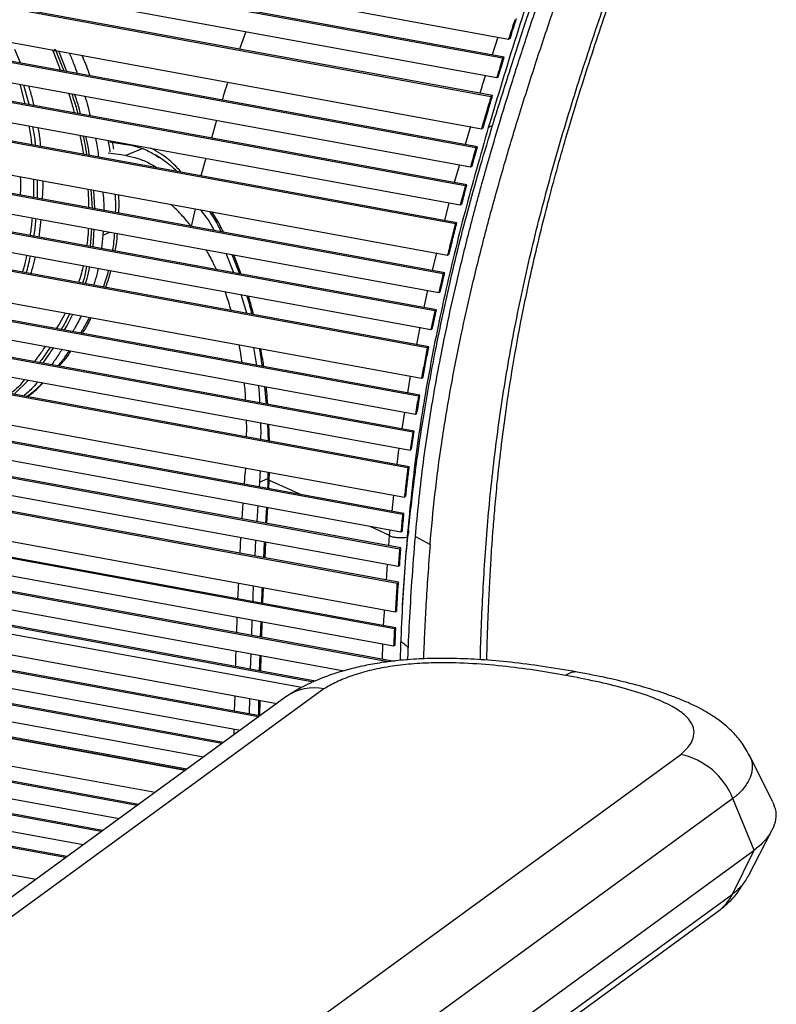
# Model space of a CAD drawing. Units: millimetres. Extents: x -461 to 280, y -638 to 575.
# Drawn here: x 68 to 186, y 67 to 220 of the extents above; entities that cross this region are included whole.
import ezdxf

# ---------------------------------------------------------------- set-up
doc = ezdxf.new("R2010")
doc.units = ezdxf.units.MM

msp = doc.modelspace()

# ---------------------------------------------------------------- linework, layer by layer
at = {"color": 7, "linetype": 'Continuous', "lineweight": 25}
for p, q in [((-215.5, 282.91), (144.22, 217)), ((143.28, 214), (-215.4, 279.73)), ((143.54, 214.17), (-215.19, 279.9)), ((-215.3, 276.55), (142.37, 211.01)), ((141.46, 208.02), (-215.2, 273.37)), ((141.72, 208.19), (-214.99, 273.55)), ((-215.03, 268.1), (139.99, 203.05)), ((139.38, 200.24), (-214.71, 265.12)), ((139.13, 200.08), (-214.92, 264.95)), ((-214.81, 261.81), (138.29, 197.11)), ((137.73, 194.32), (-214.48, 258.86)), ((137.48, 194.16), (-214.69, 258.69)), ((-214.57, 255.57), (136.69, 191.21)), ((135.93, 188.27), (-214.45, 252.47)), ((136.18, 188.43), (-214.23, 252.64)), ((-214.22, 247.34), (134.72, 183.4)), ((134.03, 180.49), (-214.07, 244.27)), ((134.27, 180.65), (-213.86, 244.44)), ((-213.91, 241.23), (133.37, 177.59)), ((132.74, 174.71), (-213.75, 238.2)), ((132.98, 174.87), (-213.53, 238.36)), ((-213.57, 235.18), (132.14, 171.84)), ((131.57, 168.98), (-213.38, 232.19)), ((131.8, 169.14), (-213.16, 232.35)), ((-213.03, 227.23), (130.68, 164.25)), ((130.19, 161.43), (-212.81, 224.28)), ((130.42, 161.6), (-212.59, 224.44)), ((-212.57, 221.35), (129.73, 158.63)), ((129.3, 155.84), (-212.31, 218.44)), ((129.53, 156), (-212.09, 218.6)), ((103.34, 218.16), (102.37, 215.4)), ((142.53, 217.31), (141.63, 214.52)), ((144.22, 217), (144.48, 217.17)), ((-212.04, 215.54), (128.91, 153.07)), ((68.31, 213.27), (67.43, 215.38)), ((73.28, 215.25), (73.48, 214.81)), ((73.48, 214.81), (74.54, 212.12)), ((73.68, 215.42), (75.04, 212.03)), ((75.52, 211.94), (74.25, 215.1)), ((143.54, 214.17), (143.28, 214)), ((128.54, 150.31), (-211.75, 212.67)), ((128.76, 150.47), (-211.53, 212.83)), ((68.18, 209.96), (68.99, 206.91)), ((69.64, 206.8), (68.81, 209.84)), ((142.37, 211.01), (142.62, 211.18)), ((-211.24, 207.91), (128, 145.75)), ((141.72, 208.19), (141.46, 208.02)), ((127.94, 143.2), (-210.68, 205.25)), ((127.72, 143.04), (-210.9, 205.09)), ((98.77, 204.35), (98, 201.6)), ((-210.55, 202.28), (127.47, 140.35)), ((138.26, 203.37), (137.47, 200.59)), ((139.99, 203.05), (140.24, 203.22)), ((82.12, 201.02), (85.12, 200.56)), ((127.25, 137.67), (-210.19, 199.49)), ((127.47, 137.83), (-209.96, 199.66)), ((84.7, 198.86), (81.93, 199.25)), ((87.17, 199.92), (84.7, 198.86)), ((139.38, 200.24), (139.13, 200.08)), ((97.11, 198.46), (96.34, 195.73)), ((-209.81, 196.72), (127.05, 134.99)), ((136.56, 197.43), (135.77, 194.68)), ((138.29, 197.11), (138.54, 197.28)), ((126.86, 132.33), (-209.42, 193.95)), ((127.08, 132.5), (-209.2, 194.11)), ((79.26, 193.56), (79.42, 190.7)), ((79.87, 190.62), (79.71, 193.48)), ((137.73, 194.32), (137.48, 194.16)), ((134.91, 191.54), (134.24, 188.79)), ((95.45, 190.6), (94.85, 187.83)), ((136.69, 191.21), (136.94, 191.37)), ((-208.77, 189.36), (126.59, 127.91)), ((71.19, 186.19), (71.52, 188.93)), ((136.18, 188.43), (135.93, 188.27)), ((79.33, 187.5), (79.15, 184.74)), ((79.6, 184.65), (79.78, 187.41)), ((81.15, 187.16), (81.13, 186.49)), ((81.13, 186.49), (82.2, 186.97)), ((126.45, 125.27), (-208.37, 186.62)), ((126.67, 125.43), (-208.15, 186.78)), ((81.13, 186.49), (80.89, 184.42)), ((-207.97, 183.88), (126.33, 122.63)), ((101.49, 180.64), (100.3, 183.65)), ((101.15, 183.5), (102.37, 180.48)), ((102.62, 180.44), (101.5, 183.43)), ((132.98, 183.72), (132.32, 181.01)), ((134.72, 183.4), (134.96, 183.56)), ((125.46, 120.14), (-207.56, 181.16)), ((126.44, 120.16), (-207.33, 181.32)), ((134.27, 180.65), (134.03, 180.49)), ((-207.15, 178.44), (118.66, 118.74)), ((131.61, 177.92), (131.05, 175.23)), ((133.37, 177.59), (133.61, 177.76)), ((103.48, 174.33), (102.63, 177.25)), ((113.87, 116.98), (-206.73, 175.73)), ((114.19, 117.13), (-206.5, 175.89)), ((132.98, 174.87), (132.74, 174.71)), ((112.01, 116.14), (-206.54, 174.51)), ((130.42, 172.16), (129.88, 169.5)), ((132.14, 171.84), (132.37, 172)), ((-206.03, 171.22), (108.19, 113.65)), ((105.32, 111.56), (-205.6, 168.53)), ((105.53, 111.73), (-205.37, 168.69)), ((131.8, 169.14), (131.57, 168.98)), ((-205.16, 165.84), (102.47, 109.48)), ((67.31, 161.74), (69.55, 163.95)), ((128.92, 164.57), (128.51, 161.95)), ((130.68, 164.25), (130.91, 164.41)), ((99.62, 107.4), (-204.72, 163.16)), ((99.84, 107.56), (-204.49, 163.33)), ((106.27, 162.93), (106.52, 160.22)), ((130.42, 161.6), (130.19, 161.43)), ((-204.28, 160.49), (96.78, 105.33)), ((93.94, 103.26), (-203.82, 157.82)), ((-203.82, 157.8), (93.92, 103.25)), ((94.17, 103.43), (-203.59, 157.99)), ((128.03, 158.94), (127.62, 156.35)), ((129.73, 158.63), (129.96, 158.79)), ((106.71, 157.14), (106.82, 154.5)), ((107.02, 154.46), (106.94, 157.09)), ((129.53, 156), (129.3, 155.84)), ((-203.06, 153.39), (89.24, 99.83)), ((128.91, 153.07), (129.13, 153.23)), ((86.43, 97.79), (-202.6, 150.75)), ((86.66, 97.95), (-202.36, 150.91)), ((103.29, 150.28), (103.24, 149.53)), ((128.76, 150.47), (128.54, 150.31)), ((103.12, 147.75), (103.24, 149.53)), ((105.56, 149.87), (105.46, 148.09)), ((105.46, 148.09), (106.78, 148.66)), ((106.79, 149.64), (106.78, 148.67)), ((106.99, 148.36), (107.01, 149.6)), ((-202.13, 148.11), (83.64, 95.75)), ((105.46, 148.09), (105.41, 147.33)), ((106.93, 147.05), (106.99, 148.36)), ((106.99, 148.36), (111.95, 146.13)), ((81.07, 93.88), (-201.42, 145.64)), ((126.32, 146.06), (126.04, 143.55)), ((128, 145.75), (128.22, 145.92)), ((80.85, 93.71), (-201.65, 145.48)), ((102.77, 142.35), (102.93, 144.84)), ((105.21, 144.42), (105.05, 141.94)), ((106.54, 144.18), (106.39, 141.69)), ((106.63, 141.65), (106.77, 144.14)), ((-201.17, 142.85), (78.07, 91.69)), ((127.94, 143.2), (127.72, 143.04)), ((122.64, 141.23), (125.64, 139.83)), ((75.3, 89.67), (-200.69, 140.24)), ((75.52, 89.83), (-200.46, 140.4)), ((102.46, 137.01), (102.59, 139.48)), ((125.64, 139.83), (125.53, 138.18)), ((125.73, 140.66), (125.64, 139.83)), ((127.47, 140.35), (127.69, 140.51)), ((129.71, 139.6), (132, 138.39)), ((104.87, 139.06), (104.74, 136.59)), ((106.35, 136.29), (106.48, 138.76)), ((127.47, 137.83), (127.25, 137.67)), ((-199.88, 135.89), (70.69, 86.31)), ((125.34, 135.31), (125.18, 132.84)), ((127.05, 134.99), (127.27, 135.16)), ((127.08, 132.5), (126.86, 132.33)), ((126.59, 127.91), (126.81, 128.07)), ((101.93, 124.65), (102.02, 127.08)), ((104.29, 126.67), (104.2, 124.24)), ((105.67, 126.41), (105.58, 123.98)), ((105.83, 123.94), (105.91, 126.37)), ((126.67, 125.43), (126.45, 125.27)), ((124.62, 122.94), (124.53, 120.51)), ((126.33, 122.63), (126.55, 122.79)), ((104.11, 121.4), (104.04, 118.99)), ((105.5, 121.15), (105.43, 118.73)), ((105.67, 118.69), (105.75, 121.1)), ((115.5, 115.9), (54.47, 71.4)), ((109.57, 114.66), (48.55, 70.16)), ((101.6, 112.45), (101.66, 114.85)), ((103.92, 114.43), (103.87, 112.03)), ((105.53, 111.71), (105.56, 114.13)), ((101.53, 108.8), (101.55, 109.65)), ((109.96, 61.23), (170.99, 105.73)), ((185.25, 98.44), (181.62, 105.64)), ((179.09, 98.86), (118.06, 54.37)), ((182.39, 90.82), (179.09, 98.86)), ((181.46, 86.71), (185.14, 93.87)), ((121.37, 46.32), (182.39, 90.82)), ((179.03, 84), (182.39, 90.82)), ((118.01, 39.5), (179.03, 84)), ((115.79, 36.85), (176.82, 81.34))]:
    msp.add_line(p, q, dxfattribs=at)
for centre, radius, start, end in [((154.6, 116.24), 2.31, 83.7611, 129.8991), ((113.96, 108.47), 7.59, 78.2835, 125.3019), ((168.61, 94.71), 11.27, 21.5985, 77.8162), ((172.56, 87.15), 7.2, 306.2815, 334.0715)]:
    msp.add_arc(centre, radius, start, end, dxfattribs=at)
for points, knots in [([(129.71, 139.6), (130.06, 143.2), (130.76, 150.36), (132.43, 161.26), (134.27, 170.87), (136.14, 179.28), (137.49, 184.78), (138.47, 188.6), (139.01, 190.63), (139.57, 192.69), (140.14, 194.78), (140.74, 196.89), (141.66, 200.1), (143.01, 204.68), (144.92, 210.86), (147.17, 217.83), (149.81, 225.69), (152.53, 233.44), (155.08, 240.53), (157.21, 246.31), (159.06, 251.26), (160.61, 255.37), (161.55, 257.84), (161.96, 258.94)], [0, 0, 0, 0, 0.094319, 0.187266, 0.276935, 0.335312, 0.396772, 0.413377, 0.430191, 0.447213, 0.464443, 0.48188, 0.499522, 0.544156, 0.595443, 0.653314, 0.71766, 0.791707, 0.847328, 0.895888, 0.937468, 0.972148, 1, 1, 1, 1]), ([(159.98, 259.26), (158.25, 254.65), (154.8, 245.45), (149.95, 231.52), (145.32, 217.43), (142.49, 207.98), (141.05, 203.21)], [0, 0, 0, 0, 0.249365, 0.498261, 0.746563, 1, 1, 1, 1]), ([(141.75, 203.69), (142.66, 206.6), (144.39, 212.07), (146.9, 219.79), (149.13, 226.55), (151.07, 232.35), (152.73, 237.23), (154.06, 241.13), (155.17, 244.33), (156.23, 247.37), (157.45, 250.84), (158.92, 255), (159.99, 258), (160.57, 259.61)], [0, 0, 0, 0, 0.154628, 0.291751, 0.411929, 0.515474, 0.602542, 0.673147, 0.724638, 0.774568, 0.837097, 0.91224, 1, 1, 1, 1]), ([(132, 138.39), (132.23, 140.96), (132.7, 146.16), (133.77, 154.23), (135.12, 162.43), (136.44, 169.16), (137.55, 174.31), (138.39, 177.96), (139.29, 181.69), (140.25, 185.51), (141.28, 189.42), (142.38, 193.41), (143.85, 198.55), (145.81, 205.09), (148.29, 212.89), (150.17, 218.54), (151.28, 221.77), (151.6, 222.7), (151.92, 223.63), (152.24, 224.58), (152.58, 225.53), (152.91, 226.49), (153.2, 227.33), (153.5, 228.17), (153.83, 229.13), (154.3, 230.45), (154.9, 232.13), (155.63, 234.18), (156.5, 236.58), (157.51, 239.34), (158.93, 243.2), (160.63, 247.77), (162.49, 252.71), (163.65, 255.74), (164.18, 257.14)], [0, 0, 0, 0, 0.068083, 0.137403, 0.20813, 0.276992, 0.30671, 0.337098, 0.368163, 0.399913, 0.432354, 0.46549, 0.499323, 0.56043, 0.628507, 0.694166, 0.70187, 0.709642, 0.717481, 0.725388, 0.733361, 0.741401, 0.749508, 0.754489, 0.762523, 0.773608, 0.787745, 0.804932, 0.825164, 0.848439, 0.87475, 0.922637, 0.964381, 1, 1, 1, 1]), ([(140.81, 120.38), (140.83, 121.04), (140.89, 123.01), (140.99, 126.08), (141.13, 129.36), (141.25, 132.01), (141.37, 134.13), (141.48, 136.06), (141.62, 138.23), (141.82, 140.93), (142.09, 144.25), (142.48, 148.41), (143.04, 153.47), (143.82, 159.48), (144.88, 166.33), (146.28, 174.01), (148.08, 182.49), (150.35, 191.79), (153.16, 201.91), (156.47, 212.66), (158.96, 220.01), (160.22, 223.72)], [0, 0, 0, 0, 0.020611, 0.060923, 0.094569, 0.121612, 0.142097, 0.159535, 0.180621, 0.207816, 0.241123, 0.280515, 0.331796, 0.390537, 0.45658, 0.529839, 0.610539, 0.697356, 0.792115, 0.89519, 1, 1, 1, 1]), ([(139.81, 120.46), (139.82, 120.86), (139.92, 124.82), (140.26, 132.39), (141.03, 143.3), (142.25, 154.43), (143.93, 165.72), (146.12, 177.14), (148.81, 188.65), (151.97, 200.24), (155.54, 211.87), (158.15, 219.59), (159.46, 223.46)], [0, 0, 0, 0, 0.01254, 0.122946, 0.233251, 0.343515, 0.453168, 0.562106, 0.670944, 0.780179, 0.890005, 1, 1, 1, 1]), ([(145.17, 220), (145.01, 219.5), (144.69, 218.5), (144.38, 217.5), (144.22, 217)], [0, 0, 0, 0, 0.501427, 1, 1, 1, 1]), ([(144.48, 217.17), (144.64, 217.67), (144.95, 218.67), (145.27, 219.67), (145.43, 220.17)], [0, 0, 0, 0, 0.504084, 1, 1, 1, 1]), ([(73.68, 215.42), (73.61, 215.34), (73.48, 215.17), (73.42, 214.95), (73.48, 214.85), (73.5, 214.82)], [0, 0, 0, 0, 0.40406, 0.80812, 1, 1, 1, 1]), ([(75.89, 214.8), (76.13, 214.24), (76.56, 213.24), (76.95, 212.14), (77.11, 211.65)], [0, 0, 0, 0, 0.559523, 1, 1, 1, 1]), ([(79.12, 211.28), (78.77, 212.25), (78.38, 213.34), (77.93, 214.33), (77.88, 214.43)], [0, 0, 0, 0, 0.890827, 1, 1, 1, 1]), ([(143.28, 214), (143.13, 213.52), (142.83, 212.52), (142.52, 211.52), (142.37, 211.01)], [0, 0, 0, 0, 0.487377, 1, 1, 1, 1]), ([(142.62, 211.18), (142.78, 211.69), (143.08, 212.69), (143.39, 213.68), (143.54, 214.17)], [0, 0, 0, 0, 0.512733, 1, 1, 1, 1]), ([(100.56, 210.28), (100.36, 209.76), (100.02, 208.85), (99.77, 207.92), (99.67, 207.52)], [0, 0, 0, 0, 0.571561, 1, 1, 1, 1]), ([(140.6, 211.33), (140.44, 210.84), (140.13, 209.91), (139.87, 208.98), (139.75, 208.55)], [0, 0, 0, 0, 0.534083, 1, 1, 1, 1]), ([(70.41, 206.66), (70.39, 206.76), (70.21, 207.55), (69.95, 208.58), (69.66, 209.46), (69.58, 209.7)], [0, 0, 0, 0, 0.096874, 0.74521, 1, 1, 1, 1]), ([(75.78, 208.57), (76.01, 207.85), (76.32, 206.85), (76.6, 205.8), (76.68, 205.51)], [0, 0, 0, 0, 0.717251, 1, 1, 1, 1]), ([(76.26, 208.48), (76.53, 207.71), (76.88, 206.74), (77.13, 205.65), (77.18, 205.41)], [0, 0, 0, 0, 0.7866731, 1, 1, 1, 1]), ([(77.64, 205.33), (77.56, 205.65), (77.31, 206.73), (76.97, 207.71), (76.72, 208.4)], [0, 0, 0, 0, 0.292996, 1, 1, 1, 1]), ([(78.29, 208.11), (78.46, 207.59), (78.77, 206.62), (79.01, 205.56), (79.12, 205.06)], [0, 0, 0, 0, 0.527131, 1, 1, 1, 1]), ([(141.46, 208.02), (141.24, 207.29), (140.75, 205.63), (140.26, 203.98), (139.99, 203.05)], [0, 0, 0, 0, 0.442345, 1, 1, 1, 1]), ([(140.24, 203.22), (140.51, 204.14), (141, 205.8), (141.5, 207.46), (141.72, 208.19)], [0, 0, 0, 0, 0.559215, 1, 1, 1, 1]), ([(128.64, 140.58), (128.94, 143.27), (129.56, 148.93), (130.91, 158.03), (132.7, 168.13), (135.06, 179.22), (138, 191.19), (140.48, 199.45), (141.75, 203.69)], [0, 0, 0, 0, 0.131768, 0.277732, 0.438165, 0.612946, 0.801306, 1, 1, 1, 1]), ([(141.73, 203.7), (141.71, 203.65), (141.64, 203.45), (141.3, 203.31), (141.05, 203.21)], [0, 0, 0, 0, 0.267491, 1, 1, 1, 1]), ([(69.58, 203.51), (69.74, 202.73), (69.94, 201.78), (69.99, 200.75), (70, 200.56)], [0, 0, 0, 0, 0.81798, 1, 1, 1, 1]), ([(70.65, 200.44), (70.63, 200.67), (70.55, 201.69), (70.36, 202.64), (70.22, 203.39)], [0, 0, 0, 0, 0.219344, 1, 1, 1, 1]), ([(71.45, 200.37), (71.43, 200.64), (71.34, 201.62), (71.18, 202.55), (71.06, 203.23)], [0, 0, 0, 0, 0.2697672, 1, 1, 1, 1]), ([(141.05, 203.21), (139.82, 198.86), (137.34, 190.18), (134.2, 177.18), (131.6, 164.32), (129.6, 151.69), (128.82, 143.56), (128.43, 139.52)], [0, 0, 0, 0, 0.201369, 0.402541, 0.602976, 0.802181, 1, 1, 1, 1]), ([(77.51, 202.05), (77.71, 201.14), (77.93, 200.17), (78.07, 199.15), (78.08, 199.08)], [0, 0, 0, 0, 0.931631, 1, 1, 1, 1]), ([(78.01, 201.96), (78.1, 201.6), (78.34, 200.65), (78.48, 199.63), (78.57, 198.99)], [0, 0, 0, 0, 0.378184, 1, 1, 1, 1]), ([(79.02, 198.91), (78.93, 199.61), (78.79, 200.64), (78.55, 201.58), (78.47, 201.88)], [0, 0, 0, 0, 0.691163, 1, 1, 1, 1]), ([(79.94, 201.61), (79.98, 201.44), (80.21, 200.49), (80.34, 199.48), (80.44, 198.65)], [0, 0, 0, 0, 0.179578, 1, 1, 1, 1]), ([(82.26, 199.46), (82.23, 199.72), (82.14, 200.32), (82.01, 200.91), (81.93, 201.24)], [0, 0, 0, 0, 0.420196, 1, 1, 1, 1]), ([(82.81, 199.88), (82.79, 200.02), (82.73, 200.45), (82.64, 200.85), (82.57, 201.13)], [0, 0, 0, 0, 0.327134, 1, 1, 1, 1]), ([(85.12, 200.56), (86.1, 200.33), (87.69, 199.96), (89.25, 198.97), (89.84, 198.59)], [0, 0, 0, 0, 0.617677, 1, 1, 1, 1]), ([(93.31, 196.29), (93.15, 196.47), (92.03, 197.74), (90.44, 199.01), (89, 199.79), (88.55, 200.03)], [0, 0, 0, 0, 0.099001, 0.716008, 1, 1, 1, 1]), ([(139.13, 200.08), (138.99, 199.59), (138.71, 198.6), (138.43, 197.61), (138.29, 197.11)], [0, 0, 0, 0, 0.500169, 1, 1, 1, 1]), ([(138.54, 197.28), (138.68, 197.77), (138.96, 198.76), (139.24, 199.75), (139.38, 200.24)], [0, 0, 0, 0, 0.499817, 1, 1, 1, 1]), ([(84.7, 198.86), (85.32, 198.73), (86.55, 198.47), (88.17, 197.82), (89.17, 197.21), (89.56, 196.98)], [0, 0, 0, 0, 0.378108, 0.756853, 1, 1, 1, 1]), ([(89.37, 198.96), (89.67, 198.78), (90.19, 198.46), (90.92, 197.92), (91.46, 197.48), (92.03, 197), (92.42, 196.64), (92.67, 196.41)], [0, 0, 0, 0, 0.30822, 0.539856, 0.695515, 0.803872, 1, 1, 1, 1]), ([(68.31, 192.74), (68.34, 193.65), (68.38, 194.6), (68.31, 195.53), (68.31, 195.57)], [0, 0, 0, 0, 0.961226, 1, 1, 1, 1]), ([(70.32, 195.2), (70.34, 194.31), (70.35, 193.36), (70.3, 192.43), (70.3, 192.38)], [0, 0, 0, 0, 0.942859, 1, 1, 1, 1]), ([(70.92, 192.26), (70.93, 192.35), (70.98, 193.28), (70.96, 194.23), (70.95, 195.08)], [0, 0, 0, 0, 0.099728, 1, 1, 1, 1]), ([(71.72, 192.11), (71.78, 193.02), (71.84, 193.96), (71.8, 194.9), (71.8, 194.93)], [0, 0, 0, 0, 0.9663198, 1, 1, 1, 1]), ([(78.76, 193.65), (78.82, 193), (78.91, 192.05), (78.9, 191.1), (78.9, 190.8)], [0, 0, 0, 0, 0.6855192, 1, 1, 1, 1]), ([(81.1, 193.22), (81.18, 192.45), (81.28, 191.49), (81.24, 190.55), (81.24, 190.37)], [0, 0, 0, 0, 0.810635, 1, 1, 1, 1]), ([(137.48, 194.16), (137.35, 193.67), (137.08, 192.68), (136.82, 191.7), (136.69, 191.21)], [0, 0, 0, 0, 0.5002093, 1, 1, 1, 1]), ([(136.94, 191.37), (137.07, 191.86), (137.33, 192.85), (137.59, 193.83), (137.73, 194.32)], [0, 0, 0, 0, 0.499777, 1, 1, 1, 1]), ([(83.08, 190.03), (83.11, 190.6), (83.16, 191.54), (83.06, 192.49), (83.03, 192.87)], [0, 0, 0, 0, 0.603165, 1, 1, 1, 1]), ([(83.58, 189.94), (83.61, 190.58), (83.66, 191.52), (83.59, 192.47), (83.56, 192.77)], [0, 0, 0, 0, 0.6771494, 1, 1, 1, 1]), ([(94.85, 187.83), (94.41, 188.39), (93.54, 189.47), (92.46, 190.59), (91.83, 191.13), (91.64, 191.29)], [0, 0, 0, 0, 0.422543, 0.823247, 1, 1, 1, 1]), ([(98.44, 187.22), (98.33, 187.43), (97.68, 188.7), (96.94, 189.65), (96.32, 190.44)], [0, 0, 0, 0, 0.165724, 1, 1, 1, 1]), ([(97.69, 190.18), (98.13, 189.51), (98.75, 188.54), (99.32, 187.38), (99.49, 187.03)], [0, 0, 0, 0, 0.700685, 1, 1, 1, 1]), ([(99.85, 186.96), (99.78, 187.12), (99.23, 188.3), (98.61, 189.27), (98.08, 190.11)], [0, 0, 0, 0, 0.133107, 1, 1, 1, 1]), ([(70.1, 189.19), (70.03, 188.41), (69.95, 187.47), (69.81, 186.6), (69.79, 186.45)], [0, 0, 0, 0, 0.832002, 1, 1, 1, 1]), ([(70.4, 186.34), (70.43, 186.53), (70.58, 187.4), (70.66, 188.34), (70.72, 189.07)], [0, 0, 0, 0, 0.216926, 1, 1, 1, 1]), ([(134.96, 183.56), (135.16, 184.37), (135.56, 186), (135.97, 187.62), (136.18, 188.43)], [0, 0, 0, 0, 0.499581, 1, 1, 1, 1]), ([(78.85, 187.59), (78.84, 187.41), (78.81, 186.74), (78.73, 185.82), (78.63, 185.1), (78.59, 184.84)], [0, 0, 0, 0, 0.190074, 0.712226, 1, 1, 1, 1]), ([(135.93, 188.27), (135.73, 187.46), (135.31, 185.83), (134.92, 184.21), (134.72, 183.4)], [0, 0, 0, 0, 0.500395, 1, 1, 1, 1]), ([(82.63, 184.1), (82.63, 184.11), (82.81, 184.97), (82.88, 185.91), (82.95, 186.83)], [0, 0, 0, 0, 0.00765, 1, 1, 1, 1]), ([(83.03, 184.02), (83.1, 184.38), (83.27, 185.26), (83.35, 186.19), (83.39, 186.75)], [0, 0, 0, 0, 0.402243, 1, 1, 1, 1]), ([(98.76, 181.14), (98.75, 181.17), (98.67, 181.35), (98.47, 181.78), (98.1, 182.55), (97.66, 183.42), (97.34, 183.98), (97.2, 184.22)], [0, 0, 0, 0, 0.0236098, 0.1611304, 0.402551, 0.7497041, 1, 1, 1, 1]), ([(69.25, 183.36), (69.14, 182.82), (68.95, 181.89), (68.7, 181.07), (68.6, 180.72)], [0, 0, 0, 0, 0.583765, 1, 1, 1, 1]), ([(69.19, 180.62), (69.31, 181), (69.56, 181.82), (69.75, 182.76), (69.85, 183.25)], [0, 0, 0, 0, 0.470203, 1, 1, 1, 1]), ([(69.91, 180.48), (70.01, 180.8), (70.28, 181.64), (70.5, 182.55), (70.63, 183.11)], [0, 0, 0, 0, 0.381879, 1, 1, 1, 1]), ([(78.05, 181.75), (78.03, 181.66), (77.86, 180.73), (77.58, 179.89), (77.33, 179.13)], [0, 0, 0, 0, 0.092357, 1, 1, 1, 1]), ([(78.55, 181.66), (78.44, 180.9), (78.3, 179.95), (77.99, 179.18), (77.92, 179.02)], [0, 0, 0, 0, 0.792827, 1, 1, 1, 1]), ([(78.41, 178.93), (78.45, 179.05), (78.68, 179.74), (78.91, 180.63), (79.06, 181.41), (79.09, 181.56)], [0, 0, 0, 0, 0.151616, 0.832639, 1, 1, 1, 1]), ([(80.36, 181.33), (80.3, 181), (80.13, 180.07), (79.85, 179.24), (79.67, 178.7)], [0, 0, 0, 0, 0.3486348, 1, 1, 1, 1]), ([(81.18, 178.42), (81.49, 179.26), (81.79, 180.09), (81.99, 181.03), (81.99, 181.03)], [0, 0, 0, 0, 0.998966, 1, 1, 1, 1]), ([(81.54, 178.35), (81.71, 178.84), (82.02, 179.68), (82.26, 180.58), (82.37, 180.96)], [0, 0, 0, 0, 0.572099, 1, 1, 1, 1]), ([(134.03, 180.49), (133.92, 180.01), (133.7, 179.04), (133.48, 178.08), (133.37, 177.59)], [0, 0, 0, 0, 0.500296, 1, 1, 1, 1]), ([(133.61, 177.76), (133.72, 178.24), (133.94, 179.2), (134.16, 180.17), (134.27, 180.65)], [0, 0, 0, 0, 0.499692, 1, 1, 1, 1]), ([(101.06, 174.78), (100.82, 175.6), (100.52, 176.59), (100.19, 177.54), (100.13, 177.71)], [0, 0, 0, 0, 0.819644, 1, 1, 1, 1]), ([(103.48, 177.09), (103.51, 177), (103.81, 176.1), (104.04, 175.1), (104.26, 174.19)], [0, 0, 0, 0, 0.096743, 1, 1, 1, 1]), ([(104.54, 174.14), (104.46, 174.48), (104.23, 175.49), (103.94, 176.42), (103.74, 177.04)], [0, 0, 0, 0, 0.330008, 1, 1, 1, 1]), ([(132.74, 174.71), (132.64, 174.23), (132.44, 173.27), (132.24, 172.32), (132.14, 171.84)], [0, 0, 0, 0, 0.50034, 1, 1, 1, 1]), ([(132.37, 172), (132.47, 172.48), (132.67, 173.44), (132.88, 174.39), (132.98, 174.87)], [0, 0, 0, 0, 0.499649, 1, 1, 1, 1]), ([(73.92, 171.95), (74.11, 172.26), (74.57, 173), (75.03, 173.89), (75.29, 174.4)], [0, 0, 0, 0, 0.4178888, 1, 1, 1, 1]), ([(75.96, 174.28), (75.58, 173.52), (75.13, 172.65), (74.68, 171.91), (74.62, 171.82)], [0, 0, 0, 0, 0.871876, 1, 1, 1, 1]), ([(75.12, 171.73), (75.14, 171.75), (75.59, 172.48), (76.03, 173.35), (76.45, 174.19)], [0, 0, 0, 0, 0.026193, 1, 1, 1, 1]), ([(77.75, 173.95), (77.4, 173.25), (76.96, 172.39), (76.51, 171.63), (76.43, 171.49)], [0, 0, 0, 0, 0.813565, 1, 1, 1, 1]), ([(77.66, 171.26), (77.87, 171.61), (78.35, 172.36), (78.79, 173.24), (79.03, 173.72)], [0, 0, 0, 0, 0.455861, 1, 1, 1, 1]), ([(77.93, 171.21), (78.04, 171.37), (78.51, 172.08), (78.95, 172.98), (79.3, 173.67)], [0, 0, 0, 0, 0.227415, 1, 1, 1, 1]), ([(70.48, 166.82), (70.86, 167.31), (71.41, 168.01), (71.99, 168.9), (72.17, 169.18)], [0, 0, 0, 0, 0.693546, 1, 1, 1, 1]), ([(72.9, 169.04), (72.46, 168.38), (71.9, 167.52), (71.37, 166.84), (71.25, 166.68)], [0, 0, 0, 0, 0.7701767, 1, 1, 1, 1]), ([(71.79, 166.58), (71.84, 166.65), (72.37, 167.33), (72.92, 168.18), (73.41, 168.95)], [0, 0, 0, 0, 0.102064, 1, 1, 1, 1]), ([(74.73, 168.71), (74.57, 168.45), (74.02, 167.58), (73.5, 166.85), (73.14, 166.34)], [0, 0, 0, 0, 0.29631, 1, 1, 1, 1]), ([(74.12, 166.15), (74.49, 166.58), (75.09, 167.3), (75.66, 168.15), (75.89, 168.5)], [0, 0, 0, 0, 0.59895, 1, 1, 1, 1]), ([(102.75, 166.66), (102.73, 166.89), (102.61, 167.84), (102.43, 168.76), (102.3, 169.45)], [0, 0, 0, 0, 0.242639, 1, 1, 1, 1]), ([(105.01, 166.25), (105.01, 166.34), (104.9, 167.28), (104.73, 168.2), (104.58, 169.04)], [0, 0, 0, 0, 0.093399, 1, 1, 1, 1]), ([(105.41, 168.88), (105.48, 168.57), (105.66, 167.66), (105.78, 166.71), (105.86, 166.09)], [0, 0, 0, 0, 0.3480519, 1, 1, 1, 1]), ([(106.13, 166.05), (106.12, 166.08), (106.01, 167.03), (105.82, 167.95), (105.65, 168.84)], [0, 0, 0, 0, 0.038597, 1, 1, 1, 1]), ([(131.57, 168.98), (131.41, 168.19), (131.11, 166.61), (130.82, 165.04), (130.68, 164.25)], [0, 0, 0, 0, 0.499979, 1, 1, 1, 1]), ([(130.91, 164.41), (131.05, 165.2), (131.34, 166.78), (131.65, 168.35), (131.8, 169.14)], [0, 0, 0, 0, 0.500002, 1, 1, 1, 1]), ([(74.33, 166.12), (74.88, 166.74), (75.51, 167.44), (76.08, 168.34), (76.15, 168.45)], [0, 0, 0, 0, 0.878219, 1, 1, 1, 1]), ([(68.96, 164.05), (68.32, 163.27), (67.67, 162.46), (66.73, 161.87), (66.7, 161.85)], [0, 0, 0, 0, 0.968654, 1, 1, 1, 1]), ([(70.99, 163.68), (70.52, 163.12), (69.85, 162.33), (69, 161.67), (68.75, 161.47)], [0, 0, 0, 0, 0.701591, 1, 1, 1, 1]), ([(69.26, 161.38), (69.36, 161.45), (70.11, 161.98), (70.95, 162.7), (71.64, 163.41), (71.76, 163.54)], [0, 0, 0, 0, 0.1078906, 0.8417033, 1, 1, 1, 1]), ([(69.33, 161.37), (69.45, 161.44), (70.4, 162.02), (71.15, 162.83), (71.8, 163.53)], [0, 0, 0, 0, 0.126808, 1, 1, 1, 1]), ([(103.31, 160.81), (103.29, 161.27), (103.27, 162.17), (103.17, 163.07), (103.12, 163.5)], [0, 0, 0, 0, 0.520521, 1, 1, 1, 1]), ([(105.52, 160.4), (105.5, 161.14), (105.48, 162.04), (105.38, 162.93), (105.36, 163.1)], [0, 0, 0, 0, 0.82139, 1, 1, 1, 1]), ([(106.74, 160.18), (106.71, 160.82), (106.65, 161.72), (106.54, 162.62), (106.51, 162.89)], [0, 0, 0, 0, 0.708474, 1, 1, 1, 1]), ([(130.19, 161.43), (130.11, 160.97), (129.95, 160.03), (129.81, 159.1), (129.73, 158.63)], [0, 0, 0, 0, 0.500021, 1, 1, 1, 1]), ([(129.96, 158.79), (130.03, 159.26), (130.18, 160.19), (130.34, 161.13), (130.42, 161.6)], [0, 0, 0, 0, 0.499971, 1, 1, 1, 1]), ([(103.44, 155.12), (103.47, 155.71), (103.5, 156.57), (103.46, 157.46), (103.44, 157.74)], [0, 0, 0, 0, 0.698811, 1, 1, 1, 1]), ([(105.67, 154.71), (105.7, 155.35), (105.73, 156.2), (105.68, 157.1), (105.67, 157.33)], [0, 0, 0, 0, 0.747248, 1, 1, 1, 1]), ([(129.3, 155.84), (129.23, 155.38), (129.1, 154.45), (128.97, 153.53), (128.91, 153.07)], [0, 0, 0, 0, 0.50225, 1, 1, 1, 1]), ([(129.13, 153.23), (129.19, 153.69), (129.32, 154.61), (129.46, 155.54), (129.53, 156)], [0, 0, 0, 0, 0.4977769, 1, 1, 1, 1]), ([(127.15, 153.39), (127.11, 153.13), (126.96, 152.26), (126.89, 151.42), (126.83, 150.83)], [0, 0, 0, 0, 0.301614, 1, 1, 1, 1]), ([(128.54, 150.31), (128.45, 149.55), (128.26, 148.03), (128.09, 146.51), (128, 145.75)], [0, 0, 0, 0, 0.498992, 1, 1, 1, 1]), ([(128.22, 145.92), (128.31, 146.68), (128.48, 148.19), (128.67, 149.71), (128.76, 150.47)], [0, 0, 0, 0, 0.501005, 1, 1, 1, 1]), ([(106.79, 148.68), (106.77, 148.18), (106.75, 147.65), (106.72, 147.13), (106.71, 147.09)], [0, 0, 0, 0, 0.934993, 1, 1, 1, 1]), ([(106.99, 148.36), (106.92, 148.41), (106.78, 148.51), (106.79, 148.62), (106.79, 148.67)], [0, 0, 0, 0, 0.540783, 1, 1, 1, 1]), ([(127.72, 143.04), (127.68, 142.59), (127.59, 141.69), (127.51, 140.79), (127.47, 140.35)], [0, 0, 0, 0, 0.499416, 1, 1, 1, 1]), ([(127.69, 140.51), (127.73, 140.96), (127.81, 141.85), (127.9, 142.75), (127.94, 143.2)], [0, 0, 0, 0, 0.500582, 1, 1, 1, 1]), ([(125.64, 139.83), (125.71, 139.78), (125.84, 139.69), (126.12, 139.58), (126.44, 139.51), (127.23, 139.42), (127.88, 139.47), (128.43, 139.52)], [0, 0, 0, 0, 0.115963, 0.223445, 0.331403, 0.446046, 1, 1, 1, 1]), ([(128.43, 139.52), (128.11, 135.34), (127.63, 128.88), (127.41, 122.56), (127.33, 120.33)], [0, 0, 0, 0, 0.646892, 1, 1, 1, 1]), ([(127.7, 128.98), (127.83, 130.95), (128.08, 134.87), (128.45, 138.69), (128.64, 140.58)], [0, 0, 0, 0, 0.502965, 1, 1, 1, 1]), ([(128.63, 140.58), (128.63, 140.56), (128.65, 140.2), (128.54, 139.85), (128.43, 139.52)], [0, 0, 0, 0, 0.055919, 1, 1, 1, 1]), ([(128.55, 120.46), (128.55, 120.51), (128.61, 122.44), (128.81, 126.48), (129.17, 132.79), (129.53, 137.26), (129.71, 139.6)], [0, 0, 0, 0, 0.00938, 0.306628, 0.636752, 1, 1, 1, 1]), ([(106.22, 138.81), (106.2, 138.44), (106.14, 137.61), (106.11, 136.79), (106.09, 136.34)], [0, 0, 0, 0, 0.450094, 1, 1, 1, 1]), ([(132, 138.39), (131.88, 136.77), (131.64, 133.63), (131.36, 129.13), (131.14, 124.99), (131.02, 122.17), (130.97, 120.75), (130.97, 120.58)], [0, 0, 0, 0, 0.270419, 0.522436, 0.756156, 0.971646, 1, 1, 1, 1]), ([(127.25, 137.67), (127.21, 137.22), (127.14, 136.33), (127.08, 135.44), (127.05, 134.99)], [0, 0, 0, 0, 0.49802, 1, 1, 1, 1]), ([(127.27, 135.16), (127.3, 135.6), (127.36, 136.49), (127.43, 137.38), (127.47, 137.83)], [0, 0, 0, 0, 0.501989, 1, 1, 1, 1]), ([(102.12, 129.93), (102.12, 130.08), (102.15, 130.88), (102.2, 131.7), (102.23, 132.37)], [0, 0, 0, 0, 0.183952, 1, 1, 1, 1]), ([(104.5, 131.96), (104.5, 131.93), (104.46, 131.1), (104.43, 130.29), (104.41, 129.51)], [0, 0, 0, 0, 0.036317, 1, 1, 1, 1]), ([(126.86, 132.33), (126.82, 131.6), (126.72, 130.12), (126.64, 128.65), (126.59, 127.91)], [0, 0, 0, 0, 0.496838, 1, 1, 1, 1]), ([(126.81, 128.07), (126.85, 128.81), (126.94, 130.28), (127.03, 131.76), (127.08, 132.5)], [0, 0, 0, 0, 0.503177, 1, 1, 1, 1]), ([(105.87, 131.71), (105.84, 131.17), (105.8, 130.34), (105.78, 129.54), (105.77, 129.26)], [0, 0, 0, 0, 0.656719, 1, 1, 1, 1]), ([(105.99, 129.22), (106, 129.52), (106.02, 130.32), (106.07, 131.15), (106.1, 131.66)], [0, 0, 0, 0, 0.3826963, 1, 1, 1, 1]), ([(124.88, 128.22), (124.82, 127.46), (124.75, 126.64), (124.72, 125.84), (124.72, 125.79)], [0, 0, 0, 0, 0.927877, 1, 1, 1, 1]), ([(126.45, 125.27), (126.43, 124.83), (126.39, 123.95), (126.35, 123.07), (126.33, 122.63)], [0, 0, 0, 0, 0.496614, 1, 1, 1, 1]), ([(126.55, 122.79), (126.57, 123.23), (126.61, 124.11), (126.65, 124.99), (126.67, 125.43)], [0, 0, 0, 0, 0.5033947, 1, 1, 1, 1]), ([(127.45, 123.31), (127.66, 123.15), (128.09, 122.83), (128.45, 122.49), (128.63, 122.31)], [0, 0, 0, 0, 0.498693, 1, 1, 1, 1]), ([(101.76, 119.4), (101.77, 119.8), (101.79, 120.6), (101.82, 121.41), (101.83, 121.82)], [0, 0, 0, 0, 0.496476, 1, 1, 1, 1]), ([(154.85, 118.53), (153.08, 118.84), (149.71, 119.43), (144.7, 120.06), (140.08, 120.48), (135.88, 120.67), (132.09, 120.66), (128.67, 120.49), (125.56, 120.18), (122.76, 119.73), (120.28, 119.2), (117.81, 118.53), (115.09, 117.6), (113.04, 116.68), (111.7, 115.97), (111.18, 115.68), (110.65, 115.37), (110.08, 115.01), (109.72, 114.76), (109.53, 114.63)], [0, 0, 0, 0, 0.115972, 0.220749, 0.315384, 0.399776, 0.473372, 0.542108, 0.605822, 0.664854, 0.720958, 0.771916, 0.833915, 0.917437, 0.932046, 0.9472, 0.963053, 0.97989, 1, 1, 1, 1]), ([(153.11, 118.01), (151.5, 118.29), (148.29, 118.85), (143.23, 119.49), (137.99, 119.92), (133.2, 120.02), (129.07, 119.82), (125.66, 119.42), (122.53, 118.79), (119.77, 117.97), (117.34, 117.01), (116.11, 116.27), (115.5, 115.9)], [0, 0, 0, 0, 0.12473, 0.248906, 0.373936, 0.498935, 0.582599, 0.66536, 0.749054, 0.832416, 0.916261, 1, 1, 1, 1]), ([(170.99, 105.73), (171.43, 106.13), (172.33, 106.94), (172.98, 108.22), (173.13, 109.52), (172.63, 110.82), (171.47, 112.05), (169.44, 113.38), (166.36, 114.73), (162.29, 116), (157.85, 117.1), (154.69, 117.71), (153.11, 118.01)], [0, 0, 0, 0, 0.083662, 0.167465, 0.250916, 0.334651, 0.417587, 0.501267, 0.625849, 0.750957, 0.875247, 1, 1, 1, 1]), ([(181.63, 105.62), (181.23, 106.33), (180.48, 107.64), (178.82, 109.5), (177.04, 111.01), (175.28, 112.16), (173.84, 112.95), (172.48, 113.62), (170.95, 114.28), (169.08, 114.99), (166.6, 115.81), (163.39, 116.71), (159.42, 117.66), (156.44, 118.23), (154.85, 118.53)], [0, 0, 0, 0, 0.088106, 0.163352, 0.252943, 0.316396, 0.365605, 0.419307, 0.471241, 0.536762, 0.623672, 0.729953, 0.855259, 1, 1, 1, 1]), ([(105.33, 114.17), (105.33, 114.09), (105.31, 113.29), (105.3, 112.49), (105.29, 111.77)], [0, 0, 0, 0, 0.102577, 1, 1, 1, 1]), ([(181.58, 105.64), (181.64, 105.55), (182.01, 104.95), (182.16, 103.87), (181.97, 102.47), (181.41, 101.32), (180.76, 100.41), (180.15, 99.76), (179.6, 99.25), (179.23, 98.97), (179.09, 98.86)], [0, 0, 0, 0, 0.041373, 0.261805, 0.464398, 0.64619, 0.765545, 0.86684, 0.94643, 1, 1, 1, 1]), ([(185.22, 98.44), (185.44, 97.92), (185.89, 96.83), (185.74, 95.22), (185.13, 93.72), (184.22, 92.48), (183.31, 91.54), (182.65, 91.02), (182.39, 90.82)], [0, 0, 0, 0, 0.202769, 0.421152, 0.616113, 0.782594, 0.913438, 1, 1, 1, 1]), ([(179.03, 84), (179.18, 84.11), (179.54, 84.39), (180.09, 84.89), (180.69, 85.55), (181.18, 86.17), (181.36, 86.58), (181.42, 86.71)], [0, 0, 0, 0, 0.130071, 0.323321, 0.569272, 0.859074, 1, 1, 1, 1]), ([(176.86, 81.38), (177.07, 81.53), (177.46, 81.83), (178.02, 82.31), (178.74, 82.99), (179.75, 84.04), (180.35, 85.02), (180.69, 85.58)], [0, 0, 0, 0, 0.135246, 0.254607, 0.370938, 0.640791, 1, 1, 1, 1])]:
    msp.add_open_spline(points, degree=3, knots=knots, dxfattribs=at)

doc.saveas('drawing.dxf')
